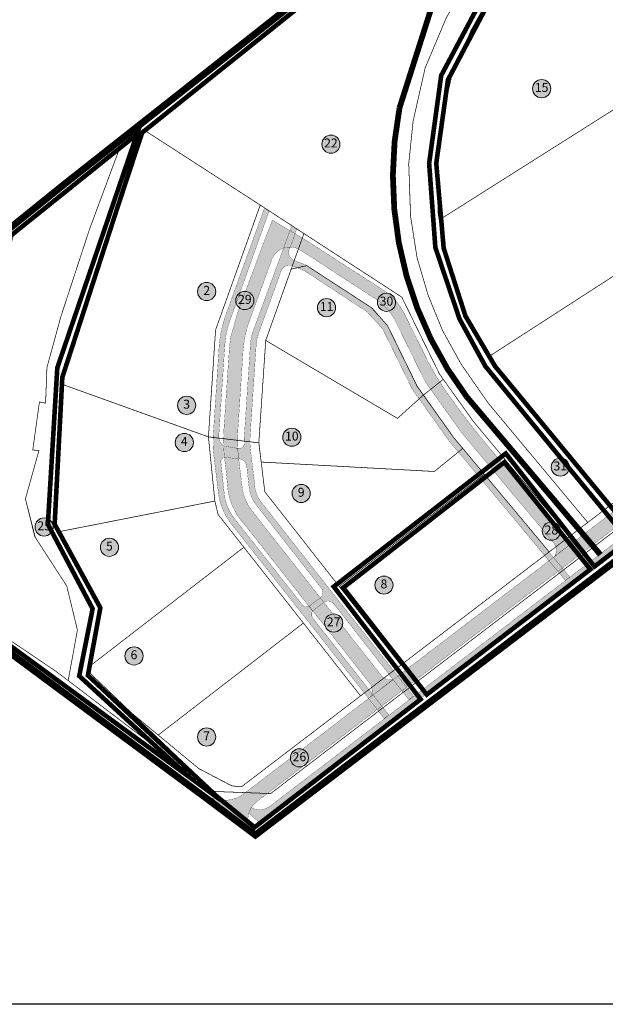
# Model space of a CAD drawing. Units: inches. Extents: x 545982 to 547133, y 6583314 to 6583978.
# Drawn here: x 546271 to 546525, y 6583314 to 6583741 of the extents above; entities that cross this region are included whole.
import ezdxf
from ezdxf.enums import TextEntityAlignment as Align

# ---------------------------------------------------------------- set-up
doc = ezdxf.new("R2010")
doc.units = ezdxf.units.IN
doc.header["$MEASUREMENT"] = 0
doc.linetypes.add('DASHDOT', pattern=[8, 4, -2, 0, -2])
doc.linetypes.add('DASHED', pattern=[19.049999999999997, 12.7, -6.35])
doc.layers.add('0000', color=7, linetype='Continuous', lineweight=0, true_color=0xd6e2c6)
doc.layers.add('Dp.ala', color=7, linetype='DASHDOT', lineweight=0, true_color=0x0d0d0d)
for name, color, linetype in [('dp_krunt', 1, 'Continuous'), ('dp_transp_jjt_jalg', 174, 'Continuous'), ('dp_transp_tee_avalikuks', 174, 'Continuous'), ('OPT-etapp', 7, 'Continuous'), ('OPT_mood-piir', 1, 'Continuous')]:
    doc.layers.add(name, color=color, linetype=linetype)
for name, color, linetype, lineweight in [('¤number', 250, 'Continuous', 0), ('¤numbrid', 250, 'Continuous', 0), ('¤tabelid', 250, 'Continuous', 0)]:
    doc.layers.add(name, color=color, linetype=linetype, lineweight=lineweight)
doc.styles.add('Arial', font='arial.ttf')
picture_1 = doc.add_image_def('image1.jpg', size_in_pixel=(2483, 1716))

# ---------------------------------------------------------------- blocks, each defined once
blk = doc.blocks.new('number')
at = {"layer": '0000', "true_color": 0xe6e6e6}
h = blk.add_hatch(color=254, dxfattribs=at)
edge = h.paths.add_edge_path()
edge.add_arc((0, 0), 5.075539385475502, 0, 360)
at = {"layer": '¤numbrid', "true_color": 0xcccccc}
h = blk.add_hatch(color=254, dxfattribs=at)
edge = h.paths.add_edge_path()
edge.add_arc((0, 0), 5.075539385475502, 0, 360)
at = {"layer": '¤number'}
blk.add_circle((0, 0), 5.075539385475502, dxfattribs=at)
at = {"layer": '¤number', "style": 'Arial'}
blk.add_attdef('NUMBER', text='', height=7, dxfattribs=at).set_placement((0, 0), align=Align.MIDDLE)

msp = doc.modelspace()

# ---------------------------------------------------------------- hatches: boundary and pattern name
at = {"layer": 'dp_transp_jjt_jalg', "true_color": 0xfecc66}
h = msp.add_hatch(color=31, dxfattribs=at)
h.dxf.hatch_style = 1
edge = h.paths.add_edge_path()
edge.add_line((546727.4772432866, 6583665.876469863), (546536.4634795006, 6583520.000341308))
edge.add_line((546536.4634795006, 6583520.000341308), (546379.0458029355, 6583399.828150478))
edge.add_arc((546374.8204127792, 6583406.123837858), 7.582189759610117, 246.02258538691308, 303.8677853082514, ccw=False)
edge.add_line((546371.7391890304, 6583399.19594772), (546371.4025985721, 6583399.486151566))
edge.add_arc((546379.5325458706, 6583394.174727417), 9.711193004466569, 146.8427746212233, 162.6019066845238)
edge.add_line((546370.2656372325, 6583397.078461885), (546375.6193245407, 6583392.235611107))
edge.add_line((546375.619324542, 6583392.235611108), (546381.2525546759, 6583398.397729903))
edge.add_line((546381.2525546759, 6583398.397729903), (546538.0106836538, 6583518.036260949))
edge.add_line((546538.0106836538, 6583518.036260949), (546728.9917934985, 6583663.887465675))
edge.add_line((546728.9917934985, 6583663.887465675), (546761.1804926478, 6583688.400781252))
edge.add_arc((546767.898515224, 6583679.229782921), 11.36833487034252, 93.03750422019351, 126.22385911395341, ccw=False)
edge.add_arc((546769.4366922824, 6583735.227199168), 44.69634055063823, 267.2549614475415, 271.1767935434882)
edge.add_arc((546769.944732855, 6583699.308661965), 8.777952287780106, 272.6765502773306, 299.7406140318921)
edge.add_line((546774.2992491468, 6583691.686940753), (546781.2108557478, 6583697.291999137))
edge.add_line((546781.2108557478, 6583697.291999137), (546780.0077886239, 6583699.574697307))
edge.add_line((546780.0077886239, 6583699.574697307), (546772.8281230574, 6583693.662223145))
edge.add_arc((546769.8863995839, 6583700.196493217), 7.165920901096797, 273.1662677840549, 294.2372382309576, ccw=False)
edge.add_line((546770.2821997307, 6583693.041511414), (546767.3544186767, 6583693.081582121))
edge.add_arc((546766.9834569651, 6583681.443895162), 11.64359782611813, 88.17426382252509, 132.9883903612777)
edge.add_line((546759.0442679886, 6583689.961092397), (546727.4772432866, 6583665.876469863))
at = {"layer": 'dp_transp_jjt_jalg', "true_color": 0xfecc66, "transparency": 33554687}
h = msp.add_hatch(color=31, dxfattribs=at)
h.dxf.hatch_style = 1
edge = h.paths.add_edge_path()
edge.add_line((546428.935220626, 6583438.094981853), (546397.5631332039, 6583478.166788829))
edge.add_line((546397.5631332039, 6583478.166788829), (546391.2680136538, 6583486.145802275))
edge.add_line((546391.2680136538, 6583486.145802275), (546361.8987322557, 6583523.420622642))
edge.add_arc((546383.5486982974, 6583539.088646205), 26.72467010041559, 190.5954791080803, 215.8931606505321, ccw=False)
edge.add_line((546357.2796875456, 6583534.174679772), (546354.9789478204, 6583552.636735982))
edge.add_arc((546397.7627094055, 6583557.804525571), 43.09473639095904, 174.5076809124292, 186.8873098748931, ccw=False)
edge.add_line((546354.865819301, 6583561.929222403), (546357.4063932686, 6583600.426649625))
edge.add_arc((546409.7985359648, 6583595.42141234), 52.63068512358105, 160.9347504709255, 174.5428598869431, ccw=False)
edge.add_line((546360.0547913221, 6583612.612947627), (546377.0605941236, 6583659.440133588))
edge.add_line((546377.0605941236, 6583659.440133588), (546379.058682126, 6583658.146904857))
edge.add_line((546379.058682126, 6583658.146904857), (546361.8972416002, 6583610.205167845))
edge.add_arc((546393.999370546, 6583598.410061398), 34.2004564143985, 159.8254346408796, 176.5607804661938)
edge.add_line((546359.8605092134, 6583600.461735313), (546357.3303698348, 6583562.481576963))
edge.add_arc((546371.8948715234, 6583560.315378208), 14.72471142282787, 171.5403334641386, 182.295390816479)
edge.add_arc((546361.7313251646, 6583560.241531445), 4.578508406205834, 186.4697331757594, 243.9914230499846)
edge.add_line((546359.7236231869, 6583556.126695847), (546365.3328779149, 6583555.206777375))
edge.add_line((546365.3328779149, 6583555.206777375), (546365.8622132025, 6583550.726448989))
edge.add_line((546365.8622132025, 6583550.726448989), (546359.6960949411, 6583551.274780295))
edge.add_arc((546360.2726498542, 6583549.031954119), 2.315747141417625, 104.4166559814714, 162.8090483936196)
edge.add_line((546358.0603586013, 6583549.716389825), (546359.6726866122, 6583534.589827735))
edge.add_arc((546380.7221837688, 6583537.879518604), 21.30500871991078, 188.8825375355317, 215.3063238509203)
edge.add_line((546363.3357242201, 6583525.566337824), (546393.6002136174, 6583487.145721348))
edge.add_arc((546395.3339789003, 6583489.099407785), 2.612055272940641, 228.4131011675665, 292.8450589228009)
edge.add_line((546396.3480843998, 6583486.692247054), (546397.880476374, 6583484.751598741))
edge.add_arc((546400.84467318, 6583483.196863126), 3.347187705737538, 152.3227715975954, 206.3372391276269)
edge.add_line((546397.8449293522, 6583481.7118707), (546430.9326437799, 6583439.61794903))
edge.add_line((546430.9326437799, 6583439.61794903), (546428.9352203632, 6583438.094982187))
h = msp.add_hatch(color=31, dxfattribs=at)
h.dxf.hatch_style = 1
edge = h.paths.add_edge_path()
edge.add_line((546439.6359230746, 6583446.235835063), (546407.0871550083, 6583487.811253239))
edge.add_arc((546404.4646022379, 6583485.205623765), 3.696902485735448, 44.81453781965386, 117.7539088685189)
edge.add_line((546402.7430475595, 6583488.477219321), (546397.9462327128, 6583484.776937513))
edge.add_line((546397.9462327128, 6583484.776937513), (546396.4004334792, 6583486.741898011))
edge.add_line((546396.4004334792, 6583486.741898011), (546401.1982490969, 6583490.442951818))
edge.add_arc((546399.5608769709, 6583492.724715147), 2.808457115447915, 305.6628697614285, 396.6674602619284)
edge.add_line((546401.8135823293, 6583494.401840645), (546373.3877115787, 6583530.722169751))
edge.add_arc((546386.0165571776, 6583540.253896305), 15.82218544518173, 190.3358759389584, 217.0439845252653, ccw=False)
edge.add_line((546370.4511201162, 6583537.415107595), (546369.4067386097, 6583546.613463078))
edge.add_arc((546365.3693045222, 6583546.717856586), 4.038783482108323, 358.5188674546641, 442.9899263865533)
edge.add_line((546365.8622132025, 6583550.726448989), (546365.3328779149, 6583555.206777375))
edge.add_arc((546365.9282856139, 6583557.500709229), 2.369943813391274, 255.4495231017603, 372.8997765659632)
edge.add_arc((546378.8861276613, 6583559.145363762), 10.70599119354148, 172.662521716653, 185.9811256853811, ccw=False)
edge.add_line((546368.2678065989, 6583560.512662285), (546370.9316080932, 6583600.432921927))
edge.add_arc((546394.4918818704, 6583598.476386703), 23.641373279567, 161.0331838578919, 175.2528319787845, ccw=False)
edge.add_line((546372.1340702488, 6583606.16031734), (546385.563386232, 6583642.725875665))
edge.add_line((546385.563386232, 6583642.725875665), (546388.8828409616, 6583651.795165187))
edge.add_line((546388.8828409616, 6583651.795165187), (546391.050581804, 6583650.393627841))
edge.add_line((546391.050581804, 6583650.393627841), (546389.0229138699, 6583644.697422246))
edge.add_line((546389.0229138699, 6583644.697422246), (546387.7637354821, 6583641.474734532))
edge.add_arc((546391.1790004623, 6583640.145136855), 3.664950868392326, 158.7285265602566, 250.4518037205099)
edge.add_line((546389.95270909, 6583636.691432417), (546395.485089351, 6583634.439855332))
edge.add_line((546395.485089351, 6583634.439855332), (546422.9785363259, 6583616.408554536))
edge.add_line((546422.9785363259, 6583616.408554536), (546430.3758938739, 6583608.365024449))
edge.add_line((546430.3758938739, 6583608.365024449), (546443.135, 6583581.997))
edge.add_line((546443.135, 6583581.997), (546458.9989247594, 6583559.985761666))
edge.add_line((546458.9989247594, 6583559.985761666), (546463.0215339842, 6583555.197880364))
edge.add_line((546463.0215339842, 6583555.197880364), (546509.4119931217, 6583499.408206701))
edge.add_line((546509.4119931217, 6583499.408206701), (546507.5396211076, 6583497.915156767))
edge.add_line((546507.5396211076, 6583497.915156767), (546461.1043106073, 6583553.593424694))
edge.add_line((546461.1043106073, 6583553.593424694), (546457.0203582827, 6583558.454319173))
edge.add_line((546457.0203582827, 6583558.454319173), (546441.0960216831, 6583580.824717963))
edge.add_line((546441.0960216831, 6583580.824717963), (546428.2799517384, 6583606.952793379))
edge.add_line((546428.2799517384, 6583606.952793379), (546421.4498094653, 6583614.421457751))
edge.add_line((546421.4498094653, 6583614.421457751), (546394.3147923931, 6583632.217685898))
edge.add_line((546394.3147923931, 6583632.217685898), (546389.1082763129, 6583634.336252959))
edge.add_arc((546387.8108624544, 6583630.708081256), 3.853169166515718, 70.32323470894056, 165.615704710398)
edge.add_line((546384.0784851692, 6583631.665302456), (546374.7382455205, 6583605.923145935))
edge.add_arc((546398.4474846267, 6583597.538071394), 25.14830996410532, 160.5232102754536, 174.7889525791834)
edge.add_line((546373.4031150196, 6583599.822156558), (546370.7904926997, 6583560.722588379))
edge.add_arc((546401.7457074763, 6583558.330507124), 31.04750190585708, 175.5812187481851, 188.481368469137)
edge.add_line((546371.0377449022, 6583553.751379571), (546372.1776862893, 6583544.357764501))
edge.add_line((546372.1776862893, 6583544.357764501), (546372.9444899908, 6583537.751263759))
edge.add_arc((546385.9265016974, 6583540.034508146), 13.18126825769697, 189.9750239609409, 217.9065996357057)
edge.add_line((546375.526305429, 6583531.936252133), (546403.9977174805, 6583495.772993159))
edge.add_line((546403.9977174805, 6583495.772993159), (546409.0700481492, 6583489.271013641))
edge.add_line((546409.0700481492, 6583489.271013641), (546441.6669997995, 6583447.80253018))
edge.add_line((546441.6669997995, 6583447.80253018), (546439.6359230746, 6583446.235835063))
at = {"layer": 'dp_transp_tee_avalikuks', "true_color": 0xc7c8ca}
h = msp.add_hatch(color=9, dxfattribs=at)
h.dxf.hatch_style = 1
edge = h.paths.add_edge_path()
edge.add_line((546533.6652098217, 6583524.320216577), (546722.912320836, 6583668.848306991))
edge.add_line((546722.912320836, 6583668.848306991), (546759.6085145976, 6583696.873204077))
edge.add_arc((546765.0072243884, 6583690.333028844), 8.480563630083633, 53.19684730892999, 129.5386056750855, ccw=False)
edge.add_line((546770.0876557784, 6583697.123402646), (546763.7849999914, 6583704.669000989))
edge.add_line((546763.7849999914, 6583704.669000989), (546762.4125058101, 6583706.419281521))
edge.add_line((546762.4125058101, 6583706.419281521), (546755.9668401644, 6583701.641663715))
edge.add_line((546755.9668401644, 6583701.641663715), (546719.7042942145, 6583673.947943628))
edge.add_line((546719.7042942145, 6583673.947943628), (546531.7164533146, 6583530.381558277))
edge.add_line((546531.7164533146, 6583530.381558277), (546414.5571708225, 6583440.999229171))
edge.add_line((546414.5571708247, 6583440.999229173), (546404.6114196614, 6583433.326658702))
edge.add_line((546404.6114196614, 6583433.326658702), (546367.2494840306, 6583404.880759983))
edge.add_arc((546359.6376315112, 6583416.862508079), 14.19516066154049, 247.4554549451687, 302.42727711141373, ccw=False)
edge.add_line((546354.1951842858, 6583403.752116994), (546371.1582826092, 6583388.828407886))
edge.add_arc((546380.2200613504, 6583393.978458848), 10.42299663529796, 128.8003515866779, 209.6107263563842, ccw=False)
edge.add_line((546373.6889220868, 6583402.101455757), (546533.6652098217, 6583524.320216577))
at = {"layer": 'dp_transp_tee_avalikuks', "true_color": 0xc7c8ca, "transparency": 33554687}
h = msp.add_hatch(color=9, dxfattribs=at)
h.dxf.hatch_style = 1
edge = h.paths.add_edge_path()
edge.add_line((546422.3045677078, 6583453.813559453), (546414.9049378702, 6583463.206389012))
edge.add_line((546414.9049378702, 6583463.206389012), (546407.2413215981, 6583473.023518552))
edge.add_line((546407.2413215981, 6583473.023518552), (546389.6733414015, 6583495.140963945))
edge.add_line((546389.6733414015, 6583495.140963945), (546382.9063235488, 6583503.819166942))
edge.add_line((546382.9063235488, 6583503.819166942), (546382.9063239007, 6583503.819167229))
edge.add_line((546382.9063239007, 6583503.819167229), (546382.9063235488, 6583503.819166942))
edge.add_line((546382.9063235488, 6583503.819166942), (546368.4100504124, 6583522.192668719))
edge.add_arc((546388.7801656115, 6583541.357398703), 27.96834761954838, 189.8886815640043, 223.2536393680552, ccw=False)
edge.add_line((546361.2273361672, 6583536.554268662), (546360.4421123452, 6583544.798869506))
edge.add_line((546360.4421123452, 6583544.798869506), (546359.5792721969, 6583552.04936731))
edge.add_arc((546426.9611607797, 6583558.662748986), 67.70565505314119, 176.8445235681213, 185.6054994029492, ccw=False)
edge.add_line((546359.3581582882, 6583562.389648544), (546361.7461885029, 6583597.763273552))
edge.add_arc((546515.8135827134, 6583583.808851688), 154.6980537963112, 172.6963745550083, 174.8246424721018, ccw=False)
edge.add_line((546362.3706869736, 6583603.47520863), (546365.3441341511, 6583613.897593402))
edge.add_line((546365.3441341511, 6583613.897593402), (546377.3565315247, 6583646.200809833))
edge.add_line((546377.3565315247, 6583646.200809833), (546380.4674959825, 6583654.095918862))
edge.add_line((546380.4674959825, 6583654.095918862), (546395.633486136, 6583645.021334878))
edge.add_line((546395.633486136, 6583645.021334878), (546428.2660974868, 6583623.991965585))
edge.add_arc((546413.4966931803, 6583601.171671574), 27.18273574046816, 24.1186258667625, 57.08886112719989, ccw=False)
edge.add_line((546438.3064138155, 6583612.279276371), (546448.1283810433, 6583592.44590721))
edge.add_arc((546590.0206465637, 6583669.404475304), 161.4188223771895, 208.4742195857386, 213.1233464614091)
edge.add_line((546454.8330082425, 6583581.198247277), (546462.029316739, 6583571.112512054))
edge.add_line((546462.029316739, 6583571.112512054), (546470.0682195899, 6583560.821793715))
edge.add_line((546470.0682195899, 6583560.821793715), (546505.877903914, 6583517.784005779))
edge.add_arc((546510.978521069, 6583521.821478999), 6.505189110856228, 218.3639264874038, 279.0357969502743)
edge.add_line((546512.0001708879, 6583515.397016608), (546502.7388297295, 6583508.356256333))
edge.add_arc((546498.6633689147, 6583511.068618502), 4.895537701308439, 326.3548415036281, 398.8547014096681)
edge.add_line((546502.4757169042, 6583514.139822207), (546491.4732836803, 6583527.370558383))
edge.add_line((546491.4732836803, 6583527.370558383), (546484.4664428298, 6583535.702641452))
edge.add_line((546484.4664428298, 6583535.702641452), (546462.1652864177, 6583562.434445039))
edge.add_line((546462.1652864177, 6583562.434445039), (546446.7020373878, 6583584.136357294))
edge.add_line((546446.7020373878, 6583584.136357294), (546434.0755941274, 6583609.718726575))
edge.add_arc((546412.380221381, 6583599.954415726), 23.79140527541817, 24.23080479099243, 55.96030316863689)
edge.add_line((546425.6978687431, 6583619.669162331), (546410.6086072889, 6583629.421807361))
edge.add_line((546410.6086072889, 6583629.421807361), (546399.8025577923, 6583636.515979974))
edge.add_line((546399.8025577923, 6583636.515979974), (546392.3133471513, 6583641.270264422))
edge.add_arc((546388.0086154678, 6583634.033333492), 8.420444415406433, 59.25461839760005, 155.4512777887249)
edge.add_line((546380.3493093202, 6583637.531749345), (546370.957446123, 6583611.729141127))
edge.add_arc((546416.1204132264, 6583594.041794213), 48.5029466984767, 158.613007119716, 176.2875701704152)
edge.add_line((546367.719245351, 6583597.182301614), (546366.8337415617, 6583583.96398554))
edge.add_line((546366.8337415617, 6583583.96398554), (546366.1073481666, 6583572.566742285))
edge.add_line((546366.1073481666, 6583572.566742285), (546365.5324536375, 6583564.052592509))
edge.add_arc((546424.6143737176, 6583558.667137814), 59.32686071782992, 174.7917490378058, 186.0770014799814)
edge.add_line((546365.620899201, 6583552.386503522), (546367.4206173529, 6583537.652475009))
edge.add_arc((546388.0248464074, 6583540.981290367), 20.87139829079028, 189.1773954783373, 218.9106627185996)
edge.add_line((546371.7842630763, 6583527.871800686), (546386.6867510424, 6583508.900561344))
edge.add_line((546386.6867510424, 6583508.900561344), (546392.9342667449, 6583500.964437742))
edge.add_line((546392.9342667449, 6583500.964437742), (546412.4422892852, 6583476.151978223))
edge.add_line((546412.4422892852, 6583476.151978223), (546419.2004389099, 6583467.472884593))
edge.add_line((546419.2004389099, 6583467.472884593), (546427.5084462846, 6583456.96362693))
edge.add_arc((546431.6121076028, 6583459.956356034), 5.079021923513579, 216.1026232547421, 282.7690845002019)
edge.add_line((546432.7346846947, 6583455.002944646), (546422.969896975, 6583447.405031286))
edge.add_arc((546418.1930249874, 6583450.147900624), 5.508342599325898, 330.1356527393615, 401.7187002992744)

# ---------------------------------------------------------------- linework, layer by layer
at = {"color": 114, "linetype": 'DASHDOT', "true_color": 0x139b48, "const_width": 2.5}
msp.add_lwpolyline([(546435.7865264564, 6583780.593675203), (546458.0528850658, 6583773.260734305), (546435.5649083868, 6583702.77526329, 0.2130015724857568), (546464.6501593315, 6583577.607157698), (546522.6739116122, 6583509.104554119)], format="xyb", dxfattribs=at)
at = {"layer": 'Defpoints', "color": 5, "linetype": 'DASHED', "const_width": 2}
msp.add_lwpolyline([(546411.1735070761, 6583494.807756917), (546447.3814008521, 6583448.462991342), (546518.3293411414, 6583502.730037175), (546481.0060150584, 6583549.151046883), (546411.1735070761, 6583494.807756917)], dxfattribs=at)
at = {"layer": 'Dp.ala', "ltscale": 6, "const_width": 3, "flags": 128}
msp.add_lwpolyline([(546580.5331414969, 6583899.053493315), (546526.5743494425, 6583858.2226205), (546421.7868538147, 6583773.378905397), (546290.2871947965, 6583669.740396772), (546131.4391400188, 6583541.681613002, -0.01070381551506535), (546258.8317589604, 6583472.385716273), (546350.5798503999, 6583404.442222988), (546373.0778250813, 6583387.589241931), (546373.0778250813, 6583387.589241931), (546731.6933239845, 6583660.410566552), (546580.5331414969, 6583899.053493315), (546580.5331414969, 6583899.053493315)], format="xyb", close=True, dxfattribs=at)
at = {"layer": 'dp_krunt', "const_width": 0.3, "flags": 128}
for points in [[(546325.155962298, 6583692.960828779), (546375.1704141169, 6583660.660836744), (546394.1213988254, 6583648.318186734), (546436.548969834, 6583620.749848406), (546436.548969834, 6583620.749848406), (546452.7529449486, 6583587.695873888), (546454.5500060013, 6583585.111926642), (546467.7064193197, 6583566.719640942), (546509.2079914164, 6583516.979728715), (546517.1837048179, 6583523.065210255), (546474.0044239191, 6583574.851118139), (546462.4231647113, 6583591.47455146), (546454.1942255733, 6583606.350978387), (546447.993865965, 6583621.524609136), (546443.1810538908, 6583637.808546784), (546440.3617512243, 6583655.822658824), (546439.5750539434, 6583678.620324845), (546441.4581598813, 6583697.017903699), (546446.6887479554, 6583720.093189249), (546455.7635772796, 6583741.620623447), (546464.6982804602, 6583757.690178778), (546535.5087235038, 6583847.451821377), (546543.0991942117, 6583866.430509755), (546325.155962298, 6583692.960828779)], [(546526.8234277492, 6583815.997474124), (546533.9136941092, 6583804.66102172), (546578.3656059497, 6583733.587953762), (546452.77281804, 6583654.185913594), (546452.3288821086, 6583656.982156677), (546451.5962035771, 6583678.214415734), (546453.3218310956, 6583695.073461052), (546458.1577554849, 6583716.407646539), (546466.5681263958, 6583736.358843405), (546474.727696517, 6583751.034279274), (546503.6663321925, 6583787.116053434), (546526.8234277492, 6583815.997474124)], [(546472.6097309708, 6583597.847482191), (546474.5221382274, 6583595.122891188), (546539.1786606343, 6583636.865282522), (546610.858481901, 6583681.634314105), (546578.3656059497, 6583733.587953762), (546452.77281804, 6583654.185913594), (546452.77281804, 6583654.185913594), (546454.9651154692, 6583640.508661048), (546459.325, 6583625.345), (546465.3068562069, 6583611.369380082), (546472.6097309708, 6583597.847482191)], [(546291.8930975553, 6583454.55233239), (546295.8988664034, 6583476.469749551), (546291.275456443, 6583495.516992729), (546277.3976857581, 6583516.964882172), (546273.3519983604, 6583533.328554317), (546279.2046538135, 6583554.234519439), (546276.5294022309, 6583554.510167547), (546279.4318046402, 6583575.300372249), (546282.0987910447, 6583574.824372271), (546282.6788535165, 6583590.216473661), (546288.7118558045, 6583612.297534078), (546301.0845670734, 6583650), (546313.6210335866, 6583683.766338009), (546325.1502812662, 6583692.943596851), (546290.1765389806, 6583586.859871805), (546285.6452313685, 6583522.572569199), (546306.105213705, 6583485.83232848), (546301.2456607341, 6583460.7828241), (546300.7719760635, 6583458.341124959), (546330.2626961491, 6583430.116771895), (546354.96, 6583406.48), (546291.8930975553, 6583454.55233239)], [(546268.2354562478, 6583647.636882418), (546254.3369568912, 6583603.916186279), (546248.4199272882, 6583574.57008775), (546242.2374799345, 6583520.966099573), (546236.8094536262, 6583514.036114221), (546218.6572320722, 6583508.662914395), (546215.0400000189, 6583504.78999999), (546247.6799999997, 6583484.66), (546258.389831419, 6583477.600090762), (546286.1924962095, 6583458.823781425), (546291.8930975553, 6583454.55233239), (546295.8988664034, 6583476.469749551), (546291.275456443, 6583495.516992729), (546277.6262295572, 6583516.611671109), (546273.3519983604, 6583533.328554317), (546279.2046538135, 6583554.234519439), (546276.5294022309, 6583554.510167547), (546279.4318046402, 6583575.300372249), (546282.0987910447, 6583574.824372271), (546282.6788535165, 6583590.216473661), (546288.7118558045, 6583612.297534078), (546301.0845670733, 6583650), (546313.6210335866, 6583683.766338009), (546268.2354562466, 6583647.636882414)], [(546480.629999999, 6583482.619999999), (546379.6650296723, 6583405.55981266), (546365.5300534429, 6583406.10102261), (546365.5300534429, 6583406.10102261), (546354.96, 6583406.48), (546319.7498094217, 6583440.178222611), (546330.9454050157, 6583430.926397623), (546348.585745094, 6583416.348759679), (546362.9012718995, 6583408.878428089), (546367.0733631895, 6583408.530789724), (546418.6772041302, 6583447.904599384), (546447.3602009836, 6583469.815421816), (546473.7948356525, 6583489.94869006), (546500.4800608186, 6583510.315769931), (546509.2079914164, 6583516.979728715), (546517.1837048179, 6583523.065210255), (546526.7327669427, 6583530.351159278), (546583.8582522871, 6583573.943553318), (546643.4651849868, 6583619.409587797), (546664.5562399823, 6583635.49843365), (546718.0790966052, 6583676.488846475), (546723.4688919066, 6583667.927747969), (546480.629999999, 6583482.619999999)], [(546394.1213988254, 6583648.318186734), (546388.5969452742, 6583632.910116513), (546377.5553809045, 6583601.977963774), (546374.5542178544, 6583557.590751009), (546352.7086892689, 6583560.17036048), (546355.8088474236, 6583606.501160925), (546358.7527128026, 6583614.727824503), (546375.1704141169, 6583660.660836744), (546394.1213988254, 6583648.318186734)], [(546452.2298527507, 6583583.278806451), (546445.9498258586, 6583578.317046264), (546443.2746948425, 6583582.059927421), (546430.3758938735, 6583608.36502445), (546423.6682440434, 6583615.9991569), (546395.3636083747, 6583634.409847737), (546388.5969452742, 6583632.910116513), (546394.1213988254, 6583648.318186734), (546436.548969834, 6583620.749848406), (546436.548969834, 6583620.749848406), (546452.7529449486, 6583587.695873888), (546454.5500060065, 6583585.111926635), (546452.2298527507, 6583583.278806451)], [(546526.7327669136, 6583530.351159256), (546483.5535963115, 6583582.136934948), (546474.5221382274, 6583595.122891188), (546474.5221382274, 6583595.122891188), (546474.5221382274, 6583595.122891188), (546539.1786606343, 6583636.865282522), (546583.8582522871, 6583573.943553318), (546526.7327669136, 6583530.351159256)], [(546377.5553809045, 6583601.977963774), (546374.5542178544, 6583557.590751009), (546375.5899603292, 6583549.270815807), (546450.6743863703, 6583545.171232412), (546463.0045143067, 6583555.184059333), (546458.9989247594, 6583559.985761666), (546445.90497167, 6583578.27674654), (546434.6783470121, 6583568.190065918), (546377.5553809045, 6583601.977963774)], [(546445.9498258587, 6583578.317046264), (546458.9989247594, 6583559.985761666), (546463.0215339842, 6583555.197880364), (546472.3308492798, 6583544.004110946), (546500.4800608186, 6583510.315769931), (546509.2079914164, 6583516.979728715), (546467.7064193197, 6583566.719640942), (546454.5500060065, 6583585.111926635), (546445.9498258586, 6583578.317046264)], [(546289.8862415911, 6583582.741317576), (546352.7086892689, 6583560.17036048), (546355.4908087207, 6583532.356116304), (546287.5756823779, 6583519.016204491), (546285.6452313685, 6583522.572569199), (546289.8862415911, 6583582.741317576)], [(546352.7086892689, 6583560.17036048), (546355.4908087208, 6583532.356116304), (546356.8755453039, 6583526.589179945), (546393.8807288402, 6583479.474953556), (546418.6772041302, 6583447.904599384), (546436.1691964773, 6583461.251016331), (546409.4239111829, 6583495.312550329), (546377.145128668, 6583536.400020656), (546374.5851096842, 6583557.587103175), (546352.7086892689, 6583560.17036048)], [(546409.4239111829, 6583495.312550329), (546472.3284018366, 6583544.002216564), (546472.3284018366, 6583544.002216564), (546472.3284018366, 6583544.002216564), (546463.0215339842, 6583555.197880364), (546450.6743863703, 6583545.171232412), (546375.5899603292, 6583549.270815807), (546377.145128668, 6583536.400020656), (546409.4239111829, 6583495.312550329)], [(546355.4908087207, 6583532.356116304), (546287.6207748591, 6583519.025061571), (546306.105213705, 6583485.83232848), (546301.2456607367, 6583460.782824098), (546368.0725689686, 6583512.333363397), (546356.8755453039, 6583526.589179945), (546355.4908087208, 6583532.356116304)], [(546480.629999999, 6583482.619999999), (546379.6650296723, 6583405.55981266), (546365.5300534429, 6583406.10102261), (546365.5300534429, 6583406.10102261), (546354.96, 6583406.48), (546319.7498094217, 6583440.178222611), (546330.9454050157, 6583430.926397623), (546348.585745094, 6583416.348759679), (546362.9012718995, 6583408.878428089), (546367.0733631895, 6583408.530789724), (546418.6772041302, 6583447.904599384), (546447.3602009836, 6583469.815421816), (546473.7948356525, 6583489.94869006), (546500.4800608186, 6583510.315769931), (546509.2079914164, 6583516.979728715), (546517.1837048179, 6583523.065210255), (546526.7327666949, 6583530.351159519), (546533.9980341258, 6583523.316126473), (546480.629999999, 6583482.619999999)], [(546301.2456607341, 6583460.7828241), (546300.7719760635, 6583458.341124959), (546319.7498094217, 6583440.178222611), (546330.9454050111, 6583430.926397626), (546393.8807288402, 6583479.474953556), (546368.0725689685, 6583512.333363397), (546301.2456607366, 6583460.782824098)]]:
    msp.add_lwpolyline(points, dxfattribs=at)
at = {"layer": 'dp_transp_jjt_jalg', "color": 174, "const_width": 0.1}
msp.add_lwpolyline([(546727.4772432866, 6583665.876469863), (546536.4634795006, 6583520.000341308), (546379.0458029355, 6583399.828150478), (546379.0458029355, 6583399.828150478, -0.257897091680247), (546371.7391890304, 6583399.19594772), (546371.4025985721, 6583399.486151566, 0.06887076546530212), (546370.2656372325, 6583397.078461885), (546375.6193245407, 6583392.235611107), (546375.6193245407, 6583392.235611107, -0.2705386664065965), (546375.6193245407, 6583392.235611107), (546375.619324542, 6583392.235611108), (546381.2525546759, 6583398.397729903), (546381.2525546765, 6583398.397729903, -0.4050785755834863), (546381.2525546736, 6583398.397729904), (546381.2525546759, 6583398.397729903), (546381.2525546759, 6583398.397729903, -0.4335380894750859), (546381.2525546759, 6583398.397729903), (546538.0106836538, 6583518.036260949), (546728.9917934985, 6583663.887465675), (546761.1804926478, 6583688.400781252, -0.1458234185460318)], format="xyb", dxfattribs=at)
at = {"layer": 'dp_transp_jjt_jalg', "const_width": 0.1, "flags": 128}
for points in [[(546428.935220626, 6583438.094981853), (546397.5631332039, 6583478.166788829, 0.2190676839912937), (546397.5631332039, 6583478.166788829), (546391.2680136538, 6583486.145802275, 0.2965780598526855), (546391.2680136538, 6583486.145802275), (546361.8987322557, 6583523.420622642, -0.1108324591635256), (546357.2796875456, 6583534.174679772), (546354.9789478204, 6583552.636735982, 0.1678729952274663), (546354.9789478204, 6583552.636735982, -0.05406891838720684), (546354.8658193015, 6583561.92922241, 0.3891752875714918), (546354.865819301, 6583561.929222403, 0.0416549686321087), (546354.865819301, 6583561.929222403), (546357.4063932686, 6583600.426649625, -0.05944645603667256), (546360.0547913221, 6583612.612947627), (546377.0605941236, 6583659.440133588), (546377.0605941236, 6583659.440133588), (546379.058682126, 6583658.146904857), (546379.058682126, 6583658.146904857), (546361.8972416002, 6583610.205167845, 0.07315178706988609), (546359.8605092134, 6583600.461735313), (546357.3303698348, 6583562.481576963, 0.04696226928271244), (546357.18197491, 6583559.725632727, 0.2563921742595129), (546359.7236231869, 6583556.126695847), (546365.3328779149, 6583555.206777375), (546365.8622132025, 6583550.726448989), (546359.6960949411, 6583551.274780295, 0.2604450430210019), (546358.0603586013, 6583549.716389825), (546359.6726866122, 6583534.589827735, 0.115809125762257), (546363.3357242201, 6583525.566337824), (546393.6002136174, 6583487.145721348, 0.2887862338071837), (546396.3480843998, 6583486.692247054), (546397.880476374, 6583484.751598741, 0.240145525075661), (546397.8449293522, 6583481.7118707), (546430.9326437799, 6583439.61794903), (546428.9352203632, 6583438.094982187)], [(546439.6359230746, 6583446.235835063), (546407.0871550083, 6583487.811253239, 0.3294572637425935), (546402.7430475595, 6583488.477219321), (546397.9462327128, 6583484.776937513), (546396.4004334792, 6583486.741898011), (546401.1982490969, 6583490.442951818, 0.4193583538905047), (546401.8135823293, 6583494.401840645), (546373.3877115787, 6583530.722169751, -0.1170665354894195), (546370.4511201162, 6583537.415107595), (546369.4067386097, 6583546.613463078, 0.3862241466587782), (546365.8622132025, 6583550.726448989), (546365.3328779149, 6583555.206777375, 0.5626105138845517), (546368.238416939, 6583558.029790452, -0.05817888071491505), (546368.2678065989, 6583560.512662285), (546370.9316080932, 6583600.432921927, -0.06212465779418728), (546372.1340702488, 6583606.16031734), (546385.563386232, 6583642.725875665), (546388.8828409616, 6583651.795165187), (546391.050581804, 6583650.393627841), (546389.0229138699, 6583644.697422246, 0.4063327623072598), (546389.0229138699, 6583644.697422246), (546389.0229138699, 6583644.697422246, -0.1078652226659995), (546389.0229138699, 6583644.697422246), (546389.0229138699, 6583644.697422246), (546387.7637354821, 6583641.474734532, 0.4230505607326633), (546389.95270909, 6583636.691432417), (546395.485089351, 6583634.439855332), (546422.9785363259, 6583616.408554536), (546430.3758938739, 6583608.365024449), (546443.135, 6583581.997), (546458.9989247594, 6583559.985761666), (546463.0215339842, 6583555.197880364), (546509.4119931217, 6583499.408206701), (546507.5396211076, 6583497.915156767), (546461.1043106073, 6583553.593424694), (546457.0203582827, 6583558.454319173), (546441.0960216831, 6583580.824717963), (546428.2799517384, 6583606.952793379), (546421.4498094653, 6583614.421457751), (546394.3147923931, 6583632.217685898), (546389.1082763129, 6583634.336252959, 0.4415346013782377), (546384.0784851692, 6583631.665302456, 0.05857471864729157), (546384.0784851692, 6583631.665302456), (546384.0784851692, 6583631.665302456, 0.4675899038362342), (546384.0784851692, 6583631.665302456), (546374.7382455205, 6583605.923145935, 0.06232656036543269), (546373.4031150196, 6583599.822156558), (546370.7904926997, 6583560.722588379, 0.05634704206189586), (546371.0377449022, 6583553.751379571, 0.2262664721769639), (546371.0377449022, 6583553.751379571), (546371.0377449022, 6583553.751379571), (546372.1776862893, 6583544.357764501), (546372.1776862893, 6583544.357764501, 0.3422537542271307), (546372.1776862893, 6583544.357764501), (546372.9444899908, 6583537.751263759, 0.1224815134947161), (546375.526305429, 6583531.936252133), (546403.9977174805, 6583495.772993159, 0.2894541957872937), (546403.9977174805, 6583495.772993159), (546403.9977174805, 6583495.772993159), (546409.0700481492, 6583489.271013641), (546409.0700481492, 6583489.271013641, 0.3358295156039894), (546409.0700481492, 6583489.271013641), (546441.6669997995, 6583447.80253018), (546439.6359230746, 6583446.235835063)]]:
    msp.add_lwpolyline(points, format="xyb", dxfattribs=at)
at = {"layer": 'dp_transp_tee_avalikuks', "color": 174, "const_width": 0.1}
msp.add_lwpolyline([(546533.6652098217, 6583524.320216577), (546722.912320836, 6583668.848306991), (546759.6085145976, 6583696.873204077, -0.3459964727826038), (546770.0876557784, 6583697.123402646), (546763.7849999914, 6583704.669000989), (546762.4125058101, 6583706.419281521), (546755.9668401644, 6583701.641663715), (546719.7042942145, 6583673.947943628), (546531.7164533146, 6583530.381558277), (546414.5571708225, 6583440.999229171, -0.3990419867267818), (546414.5571708225, 6583440.999229171), (546414.5571708225, 6583440.999229171, -0.3731943606956188), (546414.5571708247, 6583440.999229173), (546414.5571708247, 6583440.999229173), (546404.6114196614, 6583433.326658702), (546404.6114196599, 6583433.326658706, -0.3167051933609488), (546404.6114196614, 6583433.326658702), (546404.6114196614, 6583433.326658702, -0.4386510656296254), (546404.6114196614, 6583433.326658702), (546367.2494840306, 6583404.880759983, -0.2445681362992423), (546354.1951842858, 6583403.752116994), (546371.1582826092, 6583388.828407886, -0.3679797576601849), (546373.6889220868, 6583402.101455757), (546533.6652098217, 6583524.320216577)], format="xyb", dxfattribs=at)
at = {"layer": 'dp_transp_tee_avalikuks', "const_width": 0.1, "flags": 128}
msp.add_lwpolyline([(546422.3045677078, 6583453.813559453), (546414.9049378702, 6583463.206389012), (546407.2413215981, 6583473.023518552), (546389.6733414015, 6583495.140963945, 0.3815086659292772), (546389.6733414015, 6583495.140963945), (546389.6733414015, 6583495.140963945), (546382.9063235488, 6583503.819166942), (546382.9063239007, 6583503.819167229), (546382.9063235488, 6583503.819166942), (546368.4100504124, 6583522.192668719, -0.1466193828170793), (546361.2273361672, 6583536.554268662, 0.2501269944636434), (546361.2273361672, 6583536.554268662), (546361.2273361672, 6583536.554268662), (546360.4421123452, 6583544.798869506), (546359.5792721969, 6583552.04936731, -0.03824559976247316), (546359.3581582882, 6583562.389648544), (546361.7461885029, 6583597.763273552, -0.009286587576285683), (546362.3706869736, 6583603.47520863), (546365.3441341511, 6583613.897593402), (546377.3565315247, 6583646.200809833), (546380.4674959825, 6583654.095918862), (546395.633486136, 6583645.021334878), (546428.2660974868, 6583623.991965585, -0.1448604984898408), (546438.3064138155, 6583612.279276371), (546448.1283810433, 6583592.44590721, 0.02028842585234918), (546454.8330082425, 6583581.198247277), (546462.029316739, 6583571.112512054), (546470.0682195899, 6583560.821793715), (546505.877903914, 6583517.784005779, 0.2710937380086064), (546512.0001708879, 6583515.397016608), (546502.7388297295, 6583508.356256333, 0.3273327199837949), (546502.4757169042, 6583514.139822207), (546491.4732836803, 6583527.370558383, 0.2790645555247844), (546491.4732836803, 6583527.370558383), (546484.4664428298, 6583535.702641452, 0.3947671974656065), (546484.4664428298, 6583535.702641452), (546462.1652864177, 6583562.434445039), (546462.1652864177, 6583562.434445039), (546446.7020373878, 6583584.136357294), (546434.0755941274, 6583609.718726575, 0.13933743509142), (546425.6978687431, 6583619.669162331), (546410.6086072889, 6583629.421807361), (546399.8025577923, 6583636.515979974), (546392.3133471513, 6583641.270264422, 0.4462572646961102), (546380.3493093202, 6583637.531749345), (546370.957446123, 6583611.729141127, 0.07727308361420723), (546367.719245351, 6583597.182301614), (546366.8337415617, 6583583.96398554), (546366.1073481666, 6583572.566742285), (546365.5324536375, 6583564.052592509, 0.04928103996332384), (546365.620899201, 6583552.386503522), (546367.4206173529, 6583537.652475009, 0.1304686650842673), (546371.7842630763, 6583527.871800686), (546386.6867510424, 6583508.900561344, 0.3899413737567777), (546386.6867510424, 6583508.900561344), (546386.6867510424, 6583508.900561344), (546392.9342667449, 6583500.964437742), (546392.9342667449, 6583500.964437742, 0.3654163310439731), (546392.9342667449, 6583500.964437742), (546412.4422892852, 6583476.151978223), (546419.2004389099, 6583467.472884593), (546427.5084462846, 6583456.96362693, 0.2993793704323085), (546432.7346846947, 6583455.002944646), (546422.969896975, 6583447.405031286, 0.3229095156414584), (546422.3045677078, 6583453.813559453)], format="xyb", dxfattribs=at)
at = {"layer": 'OPT-etapp', "color": 6, "linetype": 'DASHED', "ltscale": 0.7, "const_width": 2}
msp.add_lwpolyline([(546534.8313615333, 6583515.31476649), (546472.8258272152, 6583590.744733898), (546461.57250568, 6583611.332948674), (546451.1077873764, 6583642.275103969), (546448.4133300466, 6583678.700406119), (546453.6440725094, 6583716.820714923), (546473.1392663172, 6583753.404389121), (546524.9836357945, 6583817.961338725), (546546.551601991, 6583848.134023838), (546555.4274624462, 6583877.274266238), (546323.7489720023, 6583691.862550422), (546289.3485740427, 6583585.986699428), (546286.0202882568, 6583522.366377448), (546305.8324739974, 6583486.099445644), (546300.4435593378, 6583456.800832897), (546356.4246411603, 6583404.267307021), (546372.7498854223, 6583390.964153696), (546444.7202984841, 6583446.427642511), (546407.0488442368, 6583495.2475516), (546481.6436940761, 6583552.981327576), (546520.1133393262, 6583503.972322136), (546534.8313615333, 6583515.31476649)], dxfattribs=at)
at = {"layer": 'OPT-etapp', "color": 3, "linetype": 'DASHED', "ltscale": 0.7, "const_width": 2}
msp.add_lwpolyline([(546525.2782530958, 6583814.398590898), (546476.5484815292, 6583752.776496738), (546456.5593363266, 6583714.896336158), (546451.5013788578, 6583678.772119708), (546454.7194578202, 6583641.977672747), (546464.1396309378, 6583612.591851496), (546477.0062052747, 6583590.782062019), (546526.5568965866, 6583530.726720399), (546526.5568965866, 6583530.726720399), (546538.4556375262, 6583516.476231458), (546538.4556375262, 6583516.476231458), (546538.4556375262, 6583516.476231458), (546538.4556375262, 6583516.476231458), (546656.9904128343, 6583607.182352753), (546525.2782530958, 6583814.398590898)], dxfattribs=at)
at = {"layer": 'OPT-etapp', "color": 30, "linetype": 'DASHED', "ltscale": 0.7, "true_color": 0xf26722, "const_width": 2}
msp.add_lwpolyline([(546321.6789753975, 6583691.284964154), (546136.3005390415, 6583542.529404144), (546201.6586722002, 6583509.108782482), (546258.5052589878, 6583475.712931571), (546344.3899904151, 6583412.746119076), (546296.682920385, 6583456.542388446), (546302.4894156881, 6583485.655276759), (546283.0877092463, 6583522.292017514), (546287.176408732, 6583590.115852116), (546321.6789753975, 6583691.284964154)], dxfattribs=at)
at = {"layer": 'OPT_mood-piir', "color": 1, "ltscale": 0.1, "const_width": 0.3}
msp.add_lwpolyline([(546474.727696517, 6583751.034279274), (546466.5681263958, 6583736.358843405), (546458.1577554849, 6583716.407646539), (546453.3218310956, 6583695.073461052), (546451.5962035771, 6583678.214415734), (546452.3288821086, 6583656.982156677), (546454.9651154692, 6583640.508661048), (546459.3222708768, 6583625.542704987), (546465.3068562069, 6583611.369380082), (546472.6145655992, 6583597.838530463), (546483.5535963115, 6583582.136934948), (546526.7327669427, 6583530.351159278), (546517.1837048179, 6583523.065210255), (546517.1837048179, 6583523.065210255), (546474.0044239191, 6583574.851118139), (546462.4231647113, 6583591.47455146), (546454.1942255733, 6583606.350978387), (546447.993865965, 6583621.524609136), (546443.1810538908, 6583637.808546784), (546440.3617512243, 6583655.822658824), (546440.3617512243, 6583655.822658824), (546439.5750539434, 6583678.620324845), (546441.4581598813, 6583697.017903699), (546446.6887479554, 6583720.093189249), (546446.6887479554, 6583720.093189249), (546455.7635772796, 6583741.620623447)], dxfattribs=at)

# ---------------------------------------------------------------- block references
at = {"layer": '¤tabelid'}
ref = msp.add_blockref('number', (546497.1944169855, 6583711.123032586), dxfattribs=dict(at, xscale=0.7760084514034087, yscale=0.7760084514034087, zscale=0.7760084514034087))
ref.add_attrib('NUMBER', '15', dxfattribs={"layer": '¤numbrid', "height": 3.880042257352174, "style": 'Arial'}).set_placement((546497.1944169855, 6583711.123032586), align=Align.MIDDLE)
ref = msp.add_blockref('number', (546405.8199478297, 6583687.048633628), dxfattribs=dict(at, xscale=0.7760084514034087, yscale=0.7760084514034087, zscale=0.7760084514034087))
ref.add_attrib('NUMBER', '22', dxfattribs={"layer": '¤numbrid', "height": 3.880042257352174, "style": 'Arial'}).set_placement((546405.8199478297, 6583687.048633628), align=Align.MIDDLE)
ref = msp.add_blockref('number', (546351.9477652105, 6583623.180937451), dxfattribs=dict(at, xscale=0.7760084514034087, yscale=0.7760084514034087, zscale=0.7760084514034087))
ref.add_attrib('NUMBER', '2', dxfattribs={"layer": '¤numbrid', "height": 3.880042257352174, "style": 'Arial'}).set_placement((546351.9477652105, 6583623.180937451), align=Align.MIDDLE)
ref = msp.add_blockref('number', (546368.4803298926, 6583619.280962397), dxfattribs=dict(at, xscale=0.7760084514034087, yscale=0.7760084514034087, zscale=0.7760084514034087))
ref.add_attrib('NUMBER', '29', dxfattribs={"layer": '¤numbrid', "height": 3.880042257352174, "style": 'Arial'}).set_placement((546368.4803298926, 6583619.280962397), align=Align.MIDDLE)
ref = msp.add_blockref('number', (546429.9122798633, 6583618.511305448), dxfattribs=dict(at, xscale=0.7760084514034087, yscale=0.7760084514034087, zscale=0.7760084514034087))
ref.add_attrib('NUMBER', '30', dxfattribs={"layer": '¤numbrid', "height": 3.880042257352174, "style": 'Arial'}).set_placement((546429.9122798633, 6583618.511305448), align=Align.MIDDLE)
ref = msp.add_blockref('number', (546403.924562245, 6583616.172031625), dxfattribs=dict(at, xscale=0.7760084514034087, yscale=0.7760084514034087, zscale=0.7760084514034087))
ref.add_attrib('NUMBER', '11', dxfattribs={"layer": '¤numbrid', "height": 3.880042257352174, "style": 'Arial'}).set_placement((546403.924562245, 6583616.172031625), align=Align.MIDDLE)
ref = msp.add_blockref('number', (546343.2523160046, 6583573.839511038), dxfattribs=dict(at, xscale=0.7760084514034087, yscale=0.7760084514034087, zscale=0.7760084514034087))
ref.add_attrib('NUMBER', '3', dxfattribs={"layer": '¤numbrid', "height": 3.880042257352174, "style": 'Arial'}).set_placement((546343.2523160046, 6583573.839511038), align=Align.MIDDLE)
ref = msp.add_blockref('number', (546388.8657813388, 6583560.015342957), dxfattribs=dict(at, xscale=0.7760084514034087, yscale=0.7760084514034087, zscale=0.7760084514034087))
ref.add_attrib('NUMBER', '10', dxfattribs={"layer": '¤numbrid', "height": 3.880042257352174, "style": 'Arial'}).set_placement((546388.8657813388, 6583560.015342957), align=Align.MIDDLE)
ref = msp.add_blockref('number', (546342.2440553774, 6583557.722869121), dxfattribs=dict(at, xscale=0.7760084514034087, yscale=0.7760084514034087, zscale=0.7760084514034087))
ref.add_attrib('NUMBER', '4', dxfattribs={"layer": '¤numbrid', "height": 3.880042257352174, "style": 'Arial'}).set_placement((546342.2440553774, 6583557.722869121), align=Align.MIDDLE)
ref = msp.add_blockref('number', (546505.2810112794, 6583547.076817106), dxfattribs=dict(at, xscale=0.7760084514034087, yscale=0.7760084514034087, zscale=0.7760084514034087))
ref.add_attrib('NUMBER', '31', dxfattribs={"layer": '¤numbrid', "height": 3.880042257352174, "style": 'Arial'}).set_placement((546505.2810112794, 6583547.076817106), align=Align.MIDDLE)
ref = msp.add_blockref('number', (546392.9291358454, 6583535.653513785), dxfattribs=dict(at, xscale=0.7760084514034087, yscale=0.7760084514034087, zscale=0.7760084514034087))
ref.add_attrib('NUMBER', '9', dxfattribs={"layer": '¤numbrid', "height": 3.880042257352174, "style": 'Arial'}).set_placement((546392.9291358454, 6583535.653513785), align=Align.MIDDLE)
ref = msp.add_blockref('number', (546281.4602528055, 6583521.127442066), dxfattribs=dict(at, xscale=0.7760084514034087, yscale=0.7760084514034087, zscale=0.7760084514034087))
ref.add_attrib('NUMBER', '25', dxfattribs={"layer": '¤numbrid', "height": 3.880042257352174, "style": 'Arial'}).set_placement((546281.4602528055, 6583521.127442066), align=Align.MIDDLE)
ref = msp.add_blockref('number', (546501.4295371121, 6583519.307925583), dxfattribs=dict(at, xscale=0.7760084514034087, yscale=0.7760084514034087, zscale=0.7760084514034087))
ref.add_attrib('NUMBER', '28', dxfattribs={"layer": '¤numbrid', "height": 3.880042257352174, "style": 'Arial'}).set_placement((546501.4295371121, 6583519.307925583), align=Align.MIDDLE)
ref = msp.add_blockref('number', (546309.7838757698, 6583512.326235326), dxfattribs=dict(at, xscale=0.7760084514034087, yscale=0.7760084514034087, zscale=0.7760084514034087))
ref.add_attrib('NUMBER', '5', dxfattribs={"layer": '¤numbrid', "height": 3.880042257352174, "style": 'Arial'}).set_placement((546309.7838757698, 6583512.326235326), align=Align.MIDDLE)
ref = msp.add_blockref('number', (546428.8049128111, 6583495.930069918), dxfattribs=dict(at, xscale=0.7760084514034087, yscale=0.7760084514034087, zscale=0.7760084514034087))
ref.add_attrib('NUMBER', '8', dxfattribs={"layer": '¤numbrid', "height": 3.880042257352174, "style": 'Arial'}).set_placement((546428.8049128111, 6583495.930069918), align=Align.MIDDLE)
ref = msp.add_blockref('number', (546407.0311180684, 6583479.477989534), dxfattribs=dict(at, xscale=0.7760084514034087, yscale=0.7760084514034087, zscale=0.7760084514034087))
ref.add_attrib('NUMBER', '27', dxfattribs={"layer": '¤numbrid', "height": 3.880042257352174, "style": 'Arial'}).set_placement((546407.0311180684, 6583479.477989534), align=Align.MIDDLE)
ref = msp.add_blockref('number', (546320.4373086325, 6583465.228506623), dxfattribs=dict(at, xscale=0.7760084514034087, yscale=0.7760084514034087, zscale=0.7760084514034087))
ref.add_attrib('NUMBER', '6', dxfattribs={"layer": '¤numbrid', "height": 3.880042257352174, "style": 'Arial'}).set_placement((546320.4373086325, 6583465.228506623), align=Align.MIDDLE)
ref = msp.add_blockref('number', (546351.9242516431, 6583430.085767551), dxfattribs=dict(at, xscale=0.7760084514034087, yscale=0.7760084514034087, zscale=0.7760084514034087))
ref.add_attrib('NUMBER', '7', dxfattribs={"layer": '¤numbrid', "height": 3.880042257352174, "style": 'Arial'}).set_placement((546351.9242516431, 6583430.085767551), align=Align.MIDDLE)
ref = msp.add_blockref('number', (546392.1639853915, 6583421.024702214), dxfattribs=dict(at, xscale=0.7760084514034087, yscale=0.7760084514034087, zscale=0.7760084514034087))
ref.add_attrib('NUMBER', '26', dxfattribs={"layer": '¤numbrid', "height": 3.880042257352174, "style": 'Arial'}).set_placement((546392.1639853915, 6583421.024702214), align=Align.MIDDLE)
ref = msp.add_blockref('number', (546392.1639853915, 6583421.024702214), dxfattribs=dict(at, xscale=0.7760084514034087, yscale=0.7760084514034087, zscale=0.7760084514034087))
ref.add_attrib('NUMBER', '26', dxfattribs={"layer": '¤numbrid', "height": 3.880042257352174, "style": 'Arial'}).set_placement((546392.1639853915, 6583421.024702214), align=Align.MIDDLE)

# ---------------------------------------------------------------- referenced raster images: frames only (the image files are external)
at = {"color": 7, "true_color": 0xffffff}
image = msp.add_image(picture_1, insert=(545981.9511651325, 6583314.218090266), size_in_units=(959.9907082680996, 663.4490758711473), dxfattribs=dict(at, brightness=56, fade=18))
image.dxf.flags = 7

doc.saveas('drawing.dxf')
